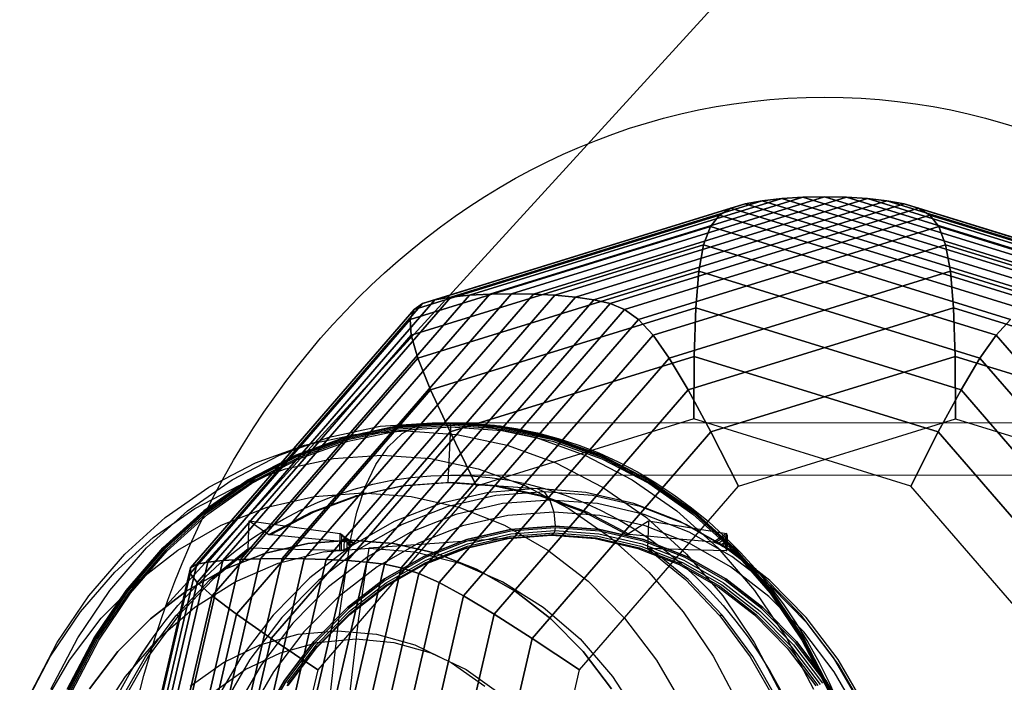
# Model space of a CAD drawing. Extents: x 6231 to 28952, y -23964 to -4244.
# Drawn here: x 25450 to 25581, y -8507 to -8419 of the extents above; entities that cross this region are included whole.
import ezdxf

# ---------------------------------------------------------------- set-up
doc = ezdxf.new("R2010")
doc.units = 0
doc.header["$LTSCALE"] = 350
doc.header["$MEASUREMENT"] = 0
doc.layers.get('0').update_dxf_attribs({"linetype": 'CONTINUOUS'})
doc.layers.add('SOUTH JORDAN', color=7, linetype='CONTINUOUS')

# ---------------------------------------------------------------- blocks, each defined once
blk = doc.blocks.new('kol')
at = {"color": 0, "linetype": 'Continuous', "lineweight": 0}
for p, q in [((27047.04, -8472.5), (25507.21, -8472.5)), ((25532.92, -8479.5), (25507.21, -8479.5)), ((27047.04, -8479.5), (25532.92, -8479.5))]:
    blk.add_line(p, q, dxfattribs=at)
for major_axis in [(0, -66.49), (0, 59.49)]:
    blk.add_ellipse((25507.21, -8538.99), major_axis=major_axis, ratio=0.866025, dxfattribs=at)

msp = doc.modelspace()

# ---------------------------------------------------------------- linework, layer by layer
at = {"layer": 'SOUTH JORDAN'}
for p, q in [((25469.20054, -8496.89885), (25811.28474, -8122.77118)), ((25507.24152, -8455.7214), (25548.87554, -8442.83979)), ((25548.87554, -8442.83979), (25507.24152, -8455.7214)), ((25509.71937, -8455.46771), (25551.48023, -8442.54685)), ((25551.48023, -8442.54685), (25509.71937, -8455.46771)), ((25512.45302, -8455.31549), (25554.28998, -8442.37109)), ((25554.28998, -8442.37109), (25512.45302, -8455.31549)), ((25515.33993, -8455.26475), (25557.20226, -8442.3125)), ((25557.20226, -8442.3125), (25515.33993, -8455.26475)), ((25518.27757, -8455.31549), (25560.11454, -8442.37109)), ((25560.11454, -8442.37109), (25518.27757, -8455.31549)), ((25521.16343, -8455.46771), (25562.92429, -8442.54685)), ((25562.92429, -8442.54685), (25521.16343, -8455.46771)), ((25523.89497, -8455.7214), (25565.52899, -8442.83979)), ((25565.52899, -8442.83979), (25523.89497, -8455.7214)), ((25546.57842, -8443.2499), (25548.87554, -8442.83979)), ((25548.87554, -8442.83979), (25546.57842, -8443.2499)), ((25548.87554, -8442.83979), (25551.48023, -8442.54685)), ((25551.48023, -8442.54685), (25548.87554, -8442.83979)), ((25548.87554, -8442.83979), (25590.50955, -8455.7214)), ((25590.50955, -8455.7214), (25548.87554, -8442.83979)), ((25551.48023, -8442.54685), (25554.28998, -8442.37109)), ((25554.28998, -8442.37109), (25551.48023, -8442.54685)), ((25551.48023, -8442.54685), (25593.24109, -8455.46771)), ((25593.24109, -8455.46771), (25551.48023, -8442.54685)), ((25554.28998, -8442.37109), (25557.20226, -8442.3125)), ((25557.20226, -8442.3125), (25554.28998, -8442.37109)), ((25554.28998, -8442.37109), (25596.12695, -8455.31549)), ((25596.12695, -8455.31549), (25554.28998, -8442.37109)), ((25557.20226, -8442.3125), (25599.0646, -8455.26475)), ((25599.0646, -8455.26475), (25557.20226, -8442.3125)), ((25557.20226, -8442.3125), (25560.11454, -8442.37109)), ((25560.11454, -8442.37109), (25557.20226, -8442.3125)), ((25560.11454, -8442.37109), (25601.95151, -8455.31549)), ((25601.95151, -8455.31549), (25560.11454, -8442.37109)), ((25560.11454, -8442.37109), (25562.92429, -8442.54685)), ((25562.92429, -8442.54685), (25560.11454, -8442.37109)), ((25562.92429, -8442.54685), (25604.68515, -8455.46771)), ((25604.68515, -8455.46771), (25562.92429, -8442.54685)), ((25562.92429, -8442.54685), (25565.52899, -8442.83979)), ((25565.52899, -8442.83979), (25562.92429, -8442.54685)), ((25565.52899, -8442.83979), (25607.163, -8455.7214)), ((25607.163, -8455.7214), (25565.52899, -8442.83979)), ((25565.52899, -8442.83979), (25567.8261, -8443.2499)), ((25567.8261, -8443.2499), (25565.52899, -8442.83979)), ((25503.45809, -8456.56915), (25544.66823, -8443.81868)), ((25544.66823, -8443.81868), (25503.45809, -8456.56915)), ((25505.12199, -8456.07656), (25546.57842, -8443.2499)), ((25546.57842, -8443.2499), (25505.12199, -8456.07656)), ((25526.36967, -8456.07656), (25567.8261, -8443.2499)), ((25567.8261, -8443.2499), (25526.36967, -8456.07656)), ((25528.52615, -8456.56915), (25569.73629, -8443.81868)), ((25569.73629, -8443.81868), (25528.52615, -8456.56915)), ((25543.13154, -8444.75364), (25544.66823, -8443.81868)), ((25544.66823, -8443.81868), (25543.13154, -8444.75364)), ((25544.66823, -8443.81868), (25546.57842, -8443.2499)), ((25546.57842, -8443.2499), (25544.66823, -8443.81868)), ((25544.66823, -8443.81868), (25585.87837, -8456.56915)), ((25585.87837, -8456.56915), (25544.66823, -8443.81868)), ((25546.57842, -8443.2499), (25588.03486, -8456.07656)), ((25588.03486, -8456.07656), (25546.57842, -8443.2499)), ((25567.8261, -8443.2499), (25609.28253, -8456.07656)), ((25609.28253, -8456.07656), (25567.8261, -8443.2499)), ((25567.8261, -8443.2499), (25569.73629, -8443.81868)), ((25569.73629, -8443.81868), (25567.8261, -8443.2499)), ((25569.73629, -8443.81868), (25610.94643, -8456.56915)), ((25610.94643, -8456.56915), (25569.73629, -8443.81868)), ((25569.73629, -8443.81868), (25571.27299, -8444.75364)), ((25571.27299, -8444.75364), (25569.73629, -8443.81868)), ((25502.32624, -8457.37884), (25543.13154, -8444.75364)), ((25543.13154, -8444.75364), (25502.32624, -8457.37884)), ((25530.4677, -8457.37884), (25571.27299, -8444.75364)), ((25571.27299, -8444.75364), (25530.4677, -8457.37884)), ((25541.93172, -8446.30376), (25543.13154, -8444.75364)), ((25543.13154, -8444.75364), (25541.93172, -8446.30376)), ((25543.13154, -8444.75364), (25583.93683, -8457.37884)), ((25583.93683, -8457.37884), (25543.13154, -8444.75364)), ((25571.27299, -8444.75364), (25612.07828, -8457.37884)), ((25612.07828, -8457.37884), (25571.27299, -8444.75364)), ((25571.27299, -8444.75364), (25572.47281, -8446.30376)), ((25572.47281, -8446.30376), (25571.27299, -8444.75364)), ((25501.79765, -8458.72129), (25541.93172, -8446.30376)), ((25541.93172, -8446.30376), (25501.79765, -8458.72129)), ((25532.33874, -8458.72129), (25572.47281, -8446.30376)), ((25572.47281, -8446.30376), (25532.33874, -8458.72129)), ((25541.03216, -8448.71805), (25541.93172, -8446.30376)), ((25541.93172, -8446.30376), (25541.03216, -8448.71805)), ((25541.93172, -8446.30376), (25582.06579, -8458.72129)), ((25582.06579, -8458.72129), (25541.93172, -8446.30376)), ((25572.47281, -8446.30376), (25612.60688, -8458.72129)), ((25612.60688, -8458.72129), (25572.47281, -8446.30376)), ((25572.47281, -8446.30376), (25573.37237, -8448.71805)), ((25573.37237, -8448.71805), (25572.47281, -8446.30376)), ((25501.9435, -8460.81212), (25541.03216, -8448.71805)), ((25541.03216, -8448.71805), (25501.9435, -8460.81212)), ((25534.28372, -8460.81212), (25573.37237, -8448.71805)), ((25573.37237, -8448.71805), (25534.28372, -8460.81212)), ((25540.39624, -8452.2455), (25541.03216, -8448.71805)), ((25541.03216, -8448.71805), (25540.39624, -8452.2455)), ((25541.03216, -8448.71805), (25580.12081, -8460.81212)), ((25580.12081, -8460.81212), (25541.03216, -8448.71805)), ((25573.37237, -8448.71805), (25612.46102, -8460.81212)), ((25612.46102, -8460.81212), (25573.37237, -8448.71805)), ((25573.37237, -8448.71805), (25574.00829, -8452.2455)), ((25574.00829, -8452.2455), (25573.37237, -8448.71805)), ((25502.83502, -8463.86698), (25540.39624, -8452.2455)), ((25540.39624, -8452.2455), (25502.83502, -8463.86698)), ((25536.44706, -8463.86698), (25574.00829, -8452.2455)), ((25574.00829, -8452.2455), (25536.44706, -8463.86698)), ((25539.98735, -8457.1351), (25540.39624, -8452.2455)), ((25540.39624, -8452.2455), (25539.98735, -8457.1351)), ((25540.39624, -8452.2455), (25577.95746, -8463.86698)), ((25577.95746, -8463.86698), (25540.39624, -8452.2455)), ((25574.00829, -8452.2455), (25611.56951, -8463.86698)), ((25611.56951, -8463.86698), (25574.00829, -8452.2455)), ((25574.00829, -8452.2455), (25574.41718, -8457.1351)), ((25574.41718, -8457.1351), (25574.00829, -8452.2455)), ((25474.77378, -8491.11966), (25505.12199, -8456.07656)), ((25505.12199, -8456.07656), (25474.77378, -8491.11966)), ((25476.76331, -8490.91461), (25507.24152, -8455.7214)), ((25507.24152, -8455.7214), (25476.76331, -8490.91461)), ((25479.1483, -8490.76814), (25509.71937, -8455.46771)), ((25509.71937, -8455.46771), (25479.1483, -8490.76814)), ((25481.82623, -8490.68026), (25512.45302, -8455.31549)), ((25512.45302, -8455.31549), (25481.82623, -8490.68026)), ((25484.69457, -8490.65096), (25515.33993, -8455.26475)), ((25515.33993, -8455.26475), (25484.69457, -8490.65096)), ((25487.65079, -8490.68026), (25518.27757, -8455.31549)), ((25518.27757, -8455.31549), (25487.65079, -8490.68026)), ((25490.59236, -8490.76814), (25521.16343, -8455.46771)), ((25521.16343, -8455.46771), (25490.59236, -8490.76814)), ((25493.41676, -8490.91461), (25523.89497, -8455.7214)), ((25523.89497, -8455.7214), (25493.41676, -8490.91461)), ((25496.02145, -8491.11966), (25526.36967, -8456.07656)), ((25526.36967, -8456.07656), (25496.02145, -8491.11966)), ((25505.12199, -8456.07656), (25503.45809, -8456.56915)), ((25503.45809, -8456.56915), (25505.12199, -8456.07656)), ((25507.24152, -8455.7214), (25505.12199, -8456.07656)), ((25505.12199, -8456.07656), (25507.24152, -8455.7214)), ((25509.71937, -8455.46771), (25507.24152, -8455.7214)), ((25507.24152, -8455.7214), (25509.71937, -8455.46771)), ((25512.45302, -8455.31549), (25509.71937, -8455.46771)), ((25509.71937, -8455.46771), (25512.45302, -8455.31549)), ((25515.33993, -8455.26475), (25512.45302, -8455.31549)), ((25512.45302, -8455.31549), (25515.33993, -8455.26475)), ((25518.27757, -8455.31549), (25515.33993, -8455.26475)), ((25515.33993, -8455.26475), (25518.27757, -8455.31549)), ((25521.16343, -8455.46771), (25518.27757, -8455.31549)), ((25518.27757, -8455.31549), (25521.16343, -8455.46771)), ((25523.89497, -8455.7214), (25521.16343, -8455.46771)), ((25521.16343, -8455.46771), (25523.89497, -8455.7214)), ((25526.36967, -8456.07656), (25523.89497, -8455.7214)), ((25523.89497, -8455.7214), (25526.36967, -8456.07656)), ((25528.52615, -8456.56915), (25526.36967, -8456.07656)), ((25526.36967, -8456.07656), (25528.52615, -8456.56915)), ((25472.4547, -8491.87153), (25502.32624, -8457.37884)), ((25502.32624, -8457.37884), (25472.4547, -8491.87153)), ((25473.29017, -8491.40406), (25503.45809, -8456.56915)), ((25503.45809, -8456.56915), (25473.29017, -8491.40406)), ((25498.35823, -8491.40406), (25528.52615, -8456.56915)), ((25528.52615, -8456.56915), (25498.35823, -8491.40406)), ((25500.59615, -8491.87153), (25530.4677, -8457.37884)), ((25530.4677, -8457.37884), (25500.59615, -8491.87153)), ((25502.32624, -8457.37884), (25501.79765, -8458.72129)), ((25501.79765, -8458.72129), (25502.32624, -8457.37884)), ((25503.45809, -8456.56915), (25502.32624, -8457.37884)), ((25502.32624, -8457.37884), (25503.45809, -8456.56915)), ((25504.54338, -8468.1015), (25539.98735, -8457.1351)), ((25539.98735, -8457.1351), (25504.54338, -8468.1015)), ((25530.4677, -8457.37884), (25528.52615, -8456.56915)), ((25528.52615, -8456.56915), (25530.4677, -8457.37884)), ((25532.33874, -8458.72129), (25530.4677, -8457.37884)), ((25530.4677, -8457.37884), (25532.33874, -8458.72129)), ((25538.97321, -8468.1015), (25574.41718, -8457.1351)), ((25574.41718, -8457.1351), (25538.97321, -8468.1015)), ((25539.76887, -8463.63585), (25539.98735, -8457.1351)), ((25539.98735, -8457.1351), (25539.76887, -8463.63585)), ((25539.98735, -8457.1351), (25575.43131, -8468.1015)), ((25575.43131, -8468.1015), (25539.98735, -8457.1351)), ((25574.41718, -8457.1351), (25609.86114, -8468.1015)), ((25609.86114, -8468.1015), (25574.41718, -8457.1351)), ((25574.41718, -8457.1351), (25574.63566, -8463.63585)), ((25574.63566, -8463.63585), (25574.41718, -8457.1351)), ((25472.41747, -8492.6466), (25501.79765, -8458.72129)), ((25501.79765, -8458.72129), (25472.41747, -8492.6466)), ((25501.79765, -8458.72129), (25501.9435, -8460.81212)), ((25501.9435, -8460.81212), (25501.79765, -8458.72129)), ((25502.95856, -8492.6466), (25532.33874, -8458.72129)), ((25532.33874, -8458.72129), (25502.95856, -8492.6466)), ((25534.28372, -8460.81212), (25532.33874, -8458.72129)), ((25532.33874, -8458.72129), (25534.28372, -8460.81212)), ((25582.06579, -8458.72129), (25580.12081, -8460.81212)), ((25580.12081, -8460.81212), (25582.06579, -8458.72129)), ((25473.32862, -8493.85374), (25501.9435, -8460.81212)), ((25501.9435, -8460.81212), (25473.32862, -8493.85374)), ((25501.9435, -8460.81212), (25502.83502, -8463.86698)), ((25502.83502, -8463.86698), (25501.9435, -8460.81212)), ((25505.66884, -8493.85374), (25534.28372, -8460.81212)), ((25534.28372, -8460.81212), (25505.66884, -8493.85374)), ((25536.44706, -8463.86698), (25534.28372, -8460.81212)), ((25534.28372, -8460.81212), (25536.44706, -8463.86698)), ((25580.12081, -8460.81212), (25577.95746, -8463.86698)), ((25577.95746, -8463.86698), (25580.12081, -8460.81212)), ((25580.12081, -8460.81212), (25608.73569, -8493.85374)), ((25608.73569, -8493.85374), (25580.12081, -8460.81212)), ((25475.33829, -8495.61746), (25502.83502, -8463.86698)), ((25502.83502, -8463.86698), (25475.33829, -8495.61746)), ((25502.83502, -8463.86698), (25504.54338, -8468.1015)), ((25504.54338, -8468.1015), (25502.83502, -8463.86698)), ((25507.13981, -8473.73132), (25539.76887, -8463.63585)), ((25539.76887, -8463.63585), (25507.13981, -8473.73132)), ((25508.95034, -8495.61746), (25536.44706, -8463.86698)), ((25536.44706, -8463.86698), (25508.95034, -8495.61746)), ((25538.97321, -8468.1015), (25536.44706, -8463.86698)), ((25536.44706, -8463.86698), (25538.97321, -8468.1015)), ((25539.70418, -8471.99675), (25539.76887, -8463.63585)), ((25539.76887, -8463.63585), (25539.70418, -8471.99675)), ((25539.76887, -8463.63585), (25572.39792, -8473.73132)), ((25572.39792, -8473.73132), (25539.76887, -8463.63585)), ((25542.0066, -8473.73132), (25574.63566, -8463.63585)), ((25574.63566, -8463.63585), (25542.0066, -8473.73132)), ((25574.63566, -8463.63585), (25607.26471, -8473.73132)), ((25607.26471, -8473.73132), (25574.63566, -8463.63585)), ((25574.63566, -8463.63585), (25574.70035, -8471.99675)), ((25574.70035, -8471.99675), (25574.63566, -8463.63585)), ((25577.95746, -8463.86698), (25575.43131, -8468.1015)), ((25575.43131, -8468.1015), (25577.95746, -8463.86698)), ((25577.95746, -8463.86698), (25605.45419, -8495.61746)), ((25605.45419, -8495.61746), (25577.95746, -8463.86698)), ((25478.5966, -8498.06226), (25504.54338, -8468.1015)), ((25504.54338, -8468.1015), (25478.5966, -8498.06226)), ((25504.54338, -8468.1015), (25507.13981, -8473.73132)), ((25507.13981, -8473.73132), (25504.54338, -8468.1015)), ((25513.02643, -8498.06226), (25538.97321, -8468.1015)), ((25538.97321, -8468.1015), (25513.02643, -8498.06226)), ((25542.0066, -8473.73132), (25538.97321, -8468.1015)), ((25538.97321, -8468.1015), (25542.0066, -8473.73132)), ((25575.43131, -8468.1015), (25572.39792, -8473.73132)), ((25572.39792, -8473.73132), (25575.43131, -8468.1015)), ((25575.43131, -8468.1015), (25601.3781, -8498.06226)), ((25601.3781, -8498.06226), (25575.43131, -8468.1015)), ((25539.70418, -8471.99675), (25510.6955, -8480.97207)), ((25568.71286, -8480.97207), (25539.70418, -8471.99675)), ((25545.69167, -8480.97207), (25574.70035, -8471.99675)), ((25574.70035, -8471.99675), (25603.70903, -8480.97207)), ((25483.25368, -8501.31264), (25507.13981, -8473.73132)), ((25507.13981, -8473.73132), (25483.25368, -8501.31264)), ((25507.13981, -8473.73132), (25510.6955, -8480.97207)), ((25510.6955, -8480.97207), (25507.13981, -8473.73132)), ((25518.12048, -8501.31264), (25542.0066, -8473.73132)), ((25542.0066, -8473.73132), (25518.12048, -8501.31264)), ((25545.69167, -8480.97207), (25542.0066, -8473.73132)), ((25542.0066, -8473.73132), (25545.69167, -8480.97207)), ((25572.39792, -8473.73132), (25568.71286, -8480.97207)), ((25568.71286, -8480.97207), (25572.39792, -8473.73132)), ((25572.39792, -8473.73132), (25596.28405, -8501.31264)), ((25596.28405, -8501.31264), (25572.39792, -8473.73132)), ((25510.6955, -8480.97207), (25489.45967, -8505.49309)), ((25524.45584, -8505.49309), (25545.69167, -8480.97207)), ((25589.94868, -8505.49309), (25568.71286, -8480.97207)), ((25462.24795, -8538.98943), (25473.29017, -8491.40406)), ((25473.29017, -8491.40406), (25462.24795, -8538.98943)), ((25463.66556, -8538.98943), (25474.77378, -8491.11966)), ((25474.77378, -8491.11966), (25463.66556, -8538.98943)), ((25465.6075, -8538.98943), (25476.76331, -8490.91461)), ((25476.76331, -8490.91461), (25465.6075, -8538.98943)), ((25467.95851, -8538.98943), (25479.1483, -8490.76814)), ((25479.1483, -8490.76814), (25467.95851, -8538.98943)), ((25470.61605, -8538.98943), (25481.82623, -8490.68026)), ((25481.82623, -8490.68026), (25470.61605, -8538.98943)), ((25473.29017, -8491.40406), (25472.4547, -8491.87153)), ((25472.4547, -8491.87153), (25473.29017, -8491.40406)), ((25474.77378, -8491.11966), (25473.29017, -8491.40406)), ((25473.29017, -8491.40406), (25474.77378, -8491.11966)), ((25473.47759, -8538.98943), (25484.69457, -8490.65096)), ((25484.69457, -8490.65096), (25473.47759, -8538.98943)), ((25476.76331, -8490.91461), (25474.77378, -8491.11966)), ((25474.77378, -8491.11966), (25476.76331, -8490.91461)), ((25476.44061, -8538.98943), (25487.65079, -8490.68026)), ((25487.65079, -8490.68026), (25476.44061, -8538.98943)), ((25479.1483, -8490.76814), (25476.76331, -8490.91461)), ((25476.76331, -8490.91461), (25479.1483, -8490.76814)), ((25481.82623, -8490.68026), (25479.1483, -8490.76814)), ((25479.1483, -8490.76814), (25481.82623, -8490.68026)), ((25479.40257, -8538.98943), (25490.59236, -8490.76814)), ((25490.59236, -8490.76814), (25479.40257, -8538.98943)), ((25484.69457, -8490.65096), (25481.82623, -8490.68026)), ((25481.82623, -8490.68026), (25484.69457, -8490.65096)), ((25482.26096, -8538.98943), (25493.41676, -8490.91461)), ((25493.41676, -8490.91461), (25482.26096, -8538.98943)), ((25487.65079, -8490.68026), (25484.69457, -8490.65096)), ((25484.69457, -8490.65096), (25487.65079, -8490.68026)), ((25484.91324, -8538.98943), (25496.02145, -8491.11966)), ((25496.02145, -8491.11966), (25484.91324, -8538.98943)), ((25487.31601, -8538.98943), (25498.35823, -8491.40406)), ((25498.35823, -8491.40406), (25487.31601, -8538.98943)), ((25490.59236, -8490.76814), (25487.65079, -8490.68026)), ((25487.65079, -8490.68026), (25490.59236, -8490.76814)), ((25493.41676, -8490.91461), (25490.59236, -8490.76814)), ((25490.59236, -8490.76814), (25493.41676, -8490.91461)), ((25496.02145, -8491.11966), (25493.41676, -8490.91461)), ((25493.41676, -8490.91461), (25496.02145, -8491.11966)), ((25498.35823, -8491.40406), (25496.02145, -8491.11966)), ((25496.02145, -8491.11966), (25498.35823, -8491.40406)), ((25500.59615, -8491.87153), (25498.35823, -8491.40406)), ((25498.35823, -8491.40406), (25500.59615, -8491.87153)), ((25461.52095, -8538.98943), (25472.4547, -8491.87153)), ((25472.4547, -8491.87153), (25461.52095, -8538.98943)), ((25461.66358, -8538.98943), (25472.41747, -8492.6466)), ((25472.41747, -8492.6466), (25461.66358, -8538.98943)), ((25472.4547, -8491.87153), (25472.41747, -8492.6466)), ((25472.41747, -8492.6466), (25472.4547, -8491.87153)), ((25472.41747, -8492.6466), (25473.32862, -8493.85374)), ((25473.32862, -8493.85374), (25472.41747, -8492.6466)), ((25489.6624, -8538.98943), (25500.59615, -8491.87153)), ((25500.59615, -8491.87153), (25489.6624, -8538.98943)), ((25492.20467, -8538.98943), (25502.95856, -8492.6466)), ((25502.95856, -8492.6466), (25492.20467, -8538.98943)), ((25502.95856, -8492.6466), (25500.59615, -8491.87153)), ((25500.59615, -8491.87153), (25502.95856, -8492.6466)), ((25505.66884, -8493.85374), (25502.95856, -8492.6466)), ((25502.95856, -8492.6466), (25505.66884, -8493.85374)), ((25462.85485, -8538.98943), (25473.32862, -8493.85374)), ((25473.32862, -8493.85374), (25462.85485, -8538.98943)), ((25473.32862, -8493.85374), (25475.33829, -8495.61746)), ((25475.33829, -8495.61746), (25473.32862, -8493.85374)), ((25495.19506, -8538.98943), (25505.66884, -8493.85374)), ((25505.66884, -8493.85374), (25495.19506, -8538.98943)), ((25508.95034, -8495.61746), (25505.66884, -8493.85374)), ((25505.66884, -8493.85374), (25508.95034, -8495.61746)), ((25465.27379, -8538.98943), (25475.33829, -8495.61746)), ((25475.33829, -8495.61746), (25465.27379, -8538.98943)), ((25475.33829, -8495.61746), (25478.5966, -8498.06226)), ((25478.5966, -8498.06226), (25475.33829, -8495.61746)), ((25498.88584, -8538.98943), (25508.95034, -8495.61746)), ((25508.95034, -8495.61746), (25498.88584, -8538.98943)), ((25513.02643, -8498.06226), (25508.95034, -8495.61746)), ((25508.95034, -8495.61746), (25513.02643, -8498.06226)), ((25469.09942, -8538.98943), (25478.5966, -8498.06226)), ((25478.5966, -8498.06226), (25469.09942, -8538.98943)), ((25478.5966, -8498.06226), (25483.25368, -8501.31264)), ((25483.25368, -8501.31264), (25478.5966, -8498.06226)), ((25503.52925, -8538.98943), (25513.02643, -8498.06226)), ((25513.02643, -8498.06226), (25503.52925, -8538.98943)), ((25518.12048, -8501.31264), (25513.02643, -8498.06226)), ((25513.02643, -8498.06226), (25518.12048, -8501.31264)), ((25474.51076, -8538.98943), (25483.25368, -8501.31264)), ((25483.25368, -8501.31264), (25474.51076, -8538.98943)), ((25483.25368, -8501.31264), (25489.45967, -8505.49309)), ((25489.45967, -8505.49309), (25483.25368, -8501.31264)), ((25509.37755, -8538.98943), (25518.12048, -8501.31264)), ((25518.12048, -8501.31264), (25509.37755, -8538.98943)), ((25524.45584, -8505.49309), (25518.12048, -8501.31264)), ((25518.12048, -8501.31264), (25524.45584, -8505.49309)), ((25489.45967, -8505.49309), (25481.68682, -8538.98943)), ((25516.68299, -8538.98943), (25524.45584, -8505.49309))]:
    msp.add_line(p, q, dxfattribs=at)
at = {"layer": 'SOUTH JORDAN', "flags": 128}
for points in [[(25453.79029, -8508.08895), (25457.38213, -8501.21677), (25461.66507, -8494.88969), (25466.58073, -8489.21479), (25472.05122, -8484.2602), (25477.99867, -8480.11353), (25484.33548, -8476.81371), (25490.97405, -8474.42889), (25497.80729, -8472.97853), (25504.74761, -8472.49183), (25504.74761, -8472.49183), (25511.68793, -8472.97853), (25518.52117, -8474.42889), (25525.15974, -8476.81371), (25531.49655, -8480.11353), (25537.44401, -8484.2602), (25542.9145, -8489.21479), (25547.83015, -8494.88969), (25552.11309, -8501.21677), (25555.71466, -8508.08895)], [(25557.89507, -8508.08895), (25554.2935, -8501.21677), (25550.01056, -8494.88969), (25545.0949, -8489.21479), (25539.62441, -8484.2602), (25533.67696, -8480.11353), (25527.34015, -8476.81371), (25520.70158, -8474.42889), (25513.86834, -8472.97853), (25506.92802, -8472.49183), (25499.99744, -8472.97853), (25493.15446, -8474.42889), (25486.52563, -8476.81371), (25480.17908, -8480.11353), (25474.23162, -8484.2602), (25468.76114, -8489.21479), (25463.84548, -8494.88969), (25459.56254, -8501.21677), (25455.9707, -8508.08895)], [(25455.9707, -8508.08895), (25459.56254, -8501.21677), (25463.84548, -8494.88969), (25468.76114, -8489.21479), (25474.23162, -8484.2602), (25480.17908, -8480.11353), (25486.52563, -8476.81371), (25493.15446, -8474.42889), (25499.99744, -8472.97853), (25506.92802, -8472.49183), (25506.92802, -8472.49183), (25513.86834, -8472.97853), (25520.70158, -8474.42889), (25527.34015, -8476.81371), (25533.67696, -8480.11353), (25539.62441, -8484.2602), (25545.0949, -8489.21479), (25550.01056, -8494.88969), (25554.2935, -8501.21677), (25557.89507, -8508.08895)], [(25456.09724, -8508.10842), (25459.69881, -8501.23624), (25463.98176, -8494.91889), (25468.88768, -8489.24399), (25474.35817, -8484.29914), (25480.29589, -8480.15247), (25486.6327, -8476.85265), (25493.26153, -8474.46783), (25500.09477, -8473.01747), (25507.03509, -8472.5405), (25507.03509, -8472.5405), (25513.96568, -8473.01747), (25520.79892, -8474.46783), (25527.42775, -8476.85265), (25533.76457, -8480.15247), (25539.70229, -8484.29914), (25545.17278, -8489.24399), (25550.08843, -8494.91889), (25554.37137, -8501.23624), (25557.96321, -8508.10842)], [(25456.27246, -8508.15709), (25459.86429, -8501.30438), (25464.1375, -8494.99676), (25469.04342, -8489.34133), (25474.49444, -8484.39647), (25480.43216, -8480.2498), (25486.75924, -8476.96946), (25493.37834, -8474.58464), (25500.19211, -8473.14401), (25507.11297, -8472.65731), (25507.11297, -8472.65731), (25514.03382, -8473.14401), (25520.85733, -8474.58464), (25527.47642, -8476.96946), (25533.79377, -8480.2498), (25539.73149, -8484.39647), (25545.18251, -8489.34133), (25550.08843, -8494.99676), (25554.36164, -8501.30438), (25557.95347, -8508.15709)], [(25456.46714, -8508.24469), (25460.0395, -8501.41145), (25464.30298, -8495.12331), (25469.19916, -8489.46787), (25474.64045, -8484.54248), (25480.5587, -8480.41528), (25486.86631, -8477.13494), (25493.46594, -8474.75985), (25500.26025, -8473.31922), (25507.17137, -8472.83252), (25507.17137, -8472.83252), (25514.07275, -8473.31922), (25520.86706, -8474.75985), (25527.47642, -8477.13494), (25533.7743, -8480.41528), (25539.69255, -8484.54248), (25545.13384, -8489.46787), (25550.03003, -8495.12331), (25554.2935, -8501.41145), (25557.86587, -8508.24469)], [(25456.63261, -8508.34203), (25460.19524, -8501.51852), (25464.44899, -8495.24985), (25469.32571, -8489.62362), (25474.74752, -8484.70796), (25480.64631, -8480.59049), (25486.93445, -8477.31988), (25493.51461, -8474.95453), (25500.29919, -8473.52363), (25507.1811, -8473.03694), (25507.1811, -8473.03694), (25514.06302, -8473.52363), (25520.83786, -8474.95453), (25527.41802, -8477.31988), (25533.70616, -8480.59049), (25539.60495, -8484.70796), (25545.0365, -8489.62362), (25549.90348, -8495.24985), (25554.15723, -8501.51852), (25557.71986, -8508.34203)], [(25490.3024, -8519.57503), (25491.12979, -8508.95527), (25492.31734, -8498.48153), (25493.8553, -8488.19272), (25494.67296, -8484.43541), (25495.81183, -8481.03826), (25497.23299, -8478.0986), (25498.88776, -8475.70404), (25500.73722, -8473.94219), (25502.71321, -8472.86172), (25504.74761, -8472.49183), (25506.92802, -8472.49183), (25507.11297, -8472.65731), (25507.1811, -8473.03694), (25506.85015, -8480.49315), (25507.20057, -8480.49315), (25518.78399, -8481.30107), (25519.70872, -8481.72937), (25520.49717, -8482.82931), (25521.01307, -8484.42568), (25521.19802, -8486.2946)], [(25451.11345, -8508.60485), (25454.64688, -8501.83974), (25458.86169, -8495.62947), (25463.68974, -8490.05191), (25469.07262, -8485.17519), (25474.92274, -8481.09666), (25481.15248, -8477.85525), (25487.67423, -8475.50936), (25494.4004, -8474.07847), (25501.22392, -8473.60151), (25501.22392, -8473.60151), (25508.04743, -8474.07847), (25514.76386, -8475.50936), (25521.29535, -8477.85525), (25527.52509, -8481.09666), (25533.37521, -8485.17519), (25538.74836, -8490.05191), (25543.58614, -8495.62947), (25547.80095, -8501.83974), (25551.33438, -8508.60485)], [(25450.39314, -8510.09415), (25453.75136, -8503.67946), (25457.76175, -8497.77095), (25462.35619, -8492.4562), (25467.46652, -8487.83257), (25473.03435, -8483.94871), (25478.9526, -8480.86304), (25485.16287, -8478.63397), (25491.54835, -8477.28095), (25498.03117, -8476.82345), (25498.03117, -8476.82345), (25504.52373, -8477.28095), (25510.90921, -8478.63397), (25517.11948, -8480.86304), (25523.03774, -8483.94871), (25528.59583, -8487.83257), (25533.7159, -8492.4562), (25538.31033, -8497.77095), (25542.32072, -8503.67946), (25545.67894, -8510.09415)], [(25482.93379, -8487.43347), (25488.58923, -8484.43541), (25494.52695, -8482.255), (25500.63988, -8480.93118), (25506.85015, -8480.49315), (25513.06042, -8480.93118), (25519.18308, -8482.255), (25525.11107, -8484.43541), (25530.7665, -8487.43347)], [(25531.14613, -8487.44321), (25525.48096, -8484.44514), (25519.54324, -8482.255), (25513.42058, -8480.94092), (25507.20057, -8480.49315), (25500.98057, -8480.94092), (25494.8579, -8482.255), (25488.92018, -8484.44514), (25483.25501, -8487.44321)], [(25452.66115, -8510.41537), (25456.26272, -8504.2051), (25460.5262, -8498.5886), (25465.39318, -8493.65348), (25470.76633, -8489.50681), (25476.56778, -8486.19726), (25482.70018, -8483.79297), (25489.03699, -8482.34261), (25495.50034, -8481.84618), (25495.50034, -8481.84618), (25501.95396, -8482.34261), (25508.30051, -8483.79297), (25514.42317, -8486.19726), (25520.22462, -8489.50681), (25525.6075, -8493.65348), (25530.46475, -8498.5886), (25534.73796, -8504.2051), (25538.3298, -8510.41537)], [(25562.02227, -8510.14282), (25558.3915, -8503.87414), (25554.08909, -8498.19924), (25549.18317, -8493.22518), (25543.75162, -8489.02984), (25537.89177, -8485.69109), (25531.70097, -8483.26733), (25525.29602, -8481.79751), (25518.78399, -8481.30107), (25512.26223, -8481.79751), (25505.85728, -8483.26733), (25499.67621, -8485.69109), (25493.81637, -8489.02984), (25488.38481, -8493.22518), (25483.47889, -8498.19924), (25479.16675, -8503.87414), (25475.54571, -8510.14282)], [(25562.63551, -8510.35696), (25559.03394, -8504.12723), (25554.751, -8498.50099), (25549.88402, -8493.56587), (25544.4914, -8489.39973), (25538.68022, -8486.09019), (25532.53809, -8483.6859), (25526.18181, -8482.2258), (25519.70872, -8481.72937), (25513.24536, -8482.2258), (25506.88908, -8483.6859), (25500.74695, -8486.09019), (25494.93577, -8489.39973), (25489.54315, -8493.56587), (25484.66644, -8498.50099), (25480.39323, -8504.12723), (25476.79166, -8510.35696)], [(25494.8579, -8482.255), (25494.50748, -8482.255)], [(25519.54324, -8482.255), (25519.19282, -8482.255)], [(25562.59658, -8510.90207), (25559.06315, -8504.79887), (25554.86781, -8499.26998), (25550.08843, -8494.43219), (25544.80289, -8490.35366), (25539.09878, -8487.10252), (25533.07345, -8484.73716), (25526.83398, -8483.30627), (25520.49717, -8482.82931), (25514.15062, -8483.30627), (25507.91115, -8484.73716), (25501.88582, -8487.10252), (25496.19145, -8490.35366), (25490.89618, -8494.43219), (25486.1168, -8499.26998), (25481.93119, -8504.79887), (25478.39776, -8510.90207)], [(25561.9152, -8511.70999), (25558.47911, -8505.77227), (25554.41031, -8500.40885), (25549.75747, -8495.69761), (25544.62767, -8491.73589), (25539.08905, -8488.58208), (25533.23893, -8486.28486), (25527.17467, -8484.89291), (25521.01307, -8484.42568), (25514.85147, -8484.89291), (25508.78721, -8486.28486), (25502.93709, -8488.58208), (25497.39847, -8491.73589), (25492.25893, -8495.69761), (25487.61583, -8500.40885), (25483.54703, -8505.77227), (25480.11094, -8511.70999)], [(25521.19802, -8486.52821), (25521.05201, -8487.21933), (25520.71132, -8487.53081), (25496.30826, -8489.23426), (25494.84817, -8498.92929), (25493.69956, -8508.7898), (25492.87217, -8518.78658), (25492.37574, -8528.86124), (25492.21026, -8538.98456), (25481.52237, -8538.98456), (25471.41851, -8538.98456), (25461.97656, -8538.98456), (25453.24519, -8538.98456), (25476.16868, -8538.98456), (25476.24656, -8538.98456), (25475.78906, -8538.98456)], [(25492.37574, -8489.57495), (25486.46722, -8489.4192), (25480.53924, -8489.26346), (25480.35429, -8489.27319), (25480.15961, -8489.28293), (25480.30562, -8485.59375), (25492.42441, -8487.2972), (25494.07918, -8488.43607), (25494.19599, -8488.48474), (25494.17652, -8488.61128), (25494.01105, -8488.80596), (25493.72876, -8489.02984)], [(25480.30562, -8485.59375), (25482.93379, -8487.43347), (25483.09927, -8487.44321), (25483.25501, -8487.44321), (25488.67683, -8487.93964), (25494.07918, -8488.43607)], [(25481.69758, -8512.64445), (25485.01686, -8506.91114), (25488.94938, -8501.73267), (25493.42701, -8497.18691), (25498.39133, -8493.36146), (25503.74501, -8490.30499), (25509.39071, -8488.09538), (25515.24083, -8486.75209), (25521.19802, -8486.2946), (25521.19802, -8486.2946), (25527.14547, -8486.75209), (25532.99558, -8488.09538), (25538.65102, -8490.30499), (25543.99497, -8493.36146), (25548.95929, -8497.18691), (25553.44665, -8501.73267), (25557.37917, -8506.91114), (25560.68872, -8512.64445)], [(25560.68872, -8512.64445), (25557.37917, -8506.91114), (25553.44665, -8501.73267), (25548.95929, -8497.18691), (25543.99497, -8493.36146), (25538.65102, -8490.30499), (25532.99558, -8488.09538), (25527.14547, -8486.75209), (25521.19802, -8486.2946), (25515.24083, -8486.75209), (25509.39071, -8488.09538), (25503.74501, -8490.30499), (25498.39133, -8493.36146), (25493.42701, -8497.18691), (25488.94938, -8501.73267), (25485.01686, -8506.91114), (25481.69758, -8512.64445)], [(25560.52324, -8512.75152), (25557.22343, -8507.04742), (25553.30064, -8501.88841), (25548.83275, -8497.37185), (25543.89763, -8493.55614), (25538.57315, -8490.51914), (25532.94691, -8488.31926), (25527.11627, -8486.97598), (25521.19802, -8486.52821), (25515.27003, -8486.97598), (25509.43938, -8488.31926), (25503.81315, -8490.51914), (25498.48867, -8493.55614), (25493.55355, -8497.37185), (25489.08566, -8501.88841), (25485.1726, -8507.04742), (25481.87279, -8512.75152)], [(25560.52324, -8512.75152), (25557.22343, -8507.04742), (25553.30064, -8501.88841), (25548.83275, -8497.37185), (25543.89763, -8493.55614), (25538.57315, -8490.51914), (25532.94691, -8488.31926), (25527.11627, -8486.97598), (25521.19802, -8486.52821), (25515.27003, -8486.97598), (25509.43938, -8488.31926), (25503.81315, -8490.51914), (25498.48867, -8493.55614), (25493.55355, -8497.37185), (25489.08566, -8501.88841), (25485.1726, -8507.04742), (25481.87279, -8512.75152)], [(25542.33046, -8488.43607), (25536.75289, -8487.93964), (25531.14613, -8487.44321), (25530.96118, -8487.44321), (25530.7665, -8487.43347), (25533.67696, -8485.59375), (25544.08257, -8487.2972), (25544.0339, -8489.57495), (25544.14098, -8489.54574), (25544.12151, -8489.42894), (25543.9463, -8489.23426), (25543.66401, -8489.02984)], [(25533.67696, -8485.59375), (25533.54069, -8489.28293), (25533.70616, -8489.27319), (25533.86191, -8489.26346), (25538.9625, -8489.4192), (25544.0339, -8489.57495)], [(25485.37702, -8507.66066), (25489.2122, -8502.59899), (25493.59249, -8498.1603), (25498.44, -8494.42246), (25503.66714, -8491.44387), (25509.1863, -8489.28293), (25514.90014, -8487.96884), (25520.71132, -8487.53081), (25520.71132, -8487.53081), (25526.5225, -8487.96884), (25532.23633, -8489.28293), (25537.75549, -8491.44387), (25542.98263, -8494.42246), (25547.83015, -8498.1603), (25552.21043, -8502.59899), (25556.04562, -8507.66066)], [(25485.38675, -8507.28103), (25489.28034, -8502.16096), (25493.70929, -8497.66387), (25498.61521, -8493.87736), (25503.90076, -8490.86956), (25509.48805, -8488.67942), (25515.27003, -8487.34587), (25521.15908, -8486.8981), (25521.15908, -8486.8981), (25527.0384, -8487.34587), (25532.83011, -8488.67942), (25538.40767, -8490.86956), (25543.70295, -8493.87736), (25548.59913, -8497.66387), (25553.03782, -8502.16096), (25556.92167, -8507.28103)], [(25485.50356, -8507.47571), (25489.36794, -8502.38485), (25493.77743, -8497.91695), (25498.65415, -8494.15964), (25503.91049, -8491.16158), (25509.45885, -8488.98117), (25515.20189, -8487.66709), (25521.05201, -8487.21933), (25521.05201, -8487.21933), (25526.90212, -8487.66709), (25532.65489, -8488.98117), (25538.20326, -8491.16158), (25543.4596, -8494.15964), (25548.32658, -8497.91695), (25552.73607, -8502.38485), (25556.60045, -8507.47571)], [(25485.50356, -8507.60225), (25489.34848, -8502.54059), (25493.73849, -8498.09217), (25498.58601, -8494.34459), (25503.82288, -8491.366), (25509.35178, -8489.19532), (25515.07535, -8487.88124), (25520.89626, -8487.44321), (25520.89626, -8487.44321), (25526.71717, -8487.88124), (25532.44075, -8489.19532), (25537.96964, -8491.366), (25543.20651, -8494.34459), (25548.06376, -8498.09217), (25552.44405, -8502.54059), (25556.2987, -8507.60225)], [(25492.62882, -8489.53601), (25492.67749, -8487.45294), (25494.19599, -8488.49447)], [(25492.97925, -8489.4192), (25493.01818, -8487.83257), (25494.17652, -8488.62102)], [(25542.58354, -8488.49447), (25544.18965, -8487.45294), (25544.14098, -8489.53601)], [(25542.92423, -8488.62102), (25544.15071, -8487.83257), (25544.11177, -8489.4192)], [(25528.73211, -8508.05975), (25524.94559, -8503.06622), (25520.61398, -8498.68594), (25515.8346, -8494.99676), (25510.6756, -8492.05711), (25505.23431, -8489.91563), (25499.58861, -8488.62102), (25493.8553, -8488.19272), (25488.11226, -8488.62102), (25482.46656, -8489.91563), (25477.02527, -8492.05711), (25471.86627, -8494.99676), (25467.08689, -8498.68594), (25462.75528, -8503.06622), (25458.96876, -8508.05975)], [(25458.96876, -8508.05975), (25462.75528, -8503.06622), (25467.08689, -8498.68594), (25471.86627, -8494.99676), (25477.02527, -8492.05711), (25482.46656, -8489.91563), (25488.11226, -8488.62102), (25493.8553, -8488.19272), (25493.8553, -8488.19272), (25499.58861, -8488.62102), (25505.23431, -8489.91563), (25510.6756, -8492.05711), (25515.8346, -8494.99676), (25520.61398, -8498.68594), (25524.94559, -8503.06622), (25528.73211, -8508.05975)], [(25493.3686, -8489.23426), (25493.38807, -8488.3874), (25494.00131, -8488.8157)], [(25543.30385, -8488.8157), (25543.96576, -8488.3874), (25543.9463, -8489.23426)], [(25456.24325, -8537.13511), (25456.82729, -8529.98064), (25458.16085, -8522.95272), (25460.23418, -8516.17788), (25463.00836, -8509.74372), (25466.44445, -8503.7476), (25470.49378, -8498.28685), (25475.08821, -8493.43933), (25480.15961, -8489.28293)], [(25480.53924, -8489.26346), (25475.4581, -8493.41986), (25470.85394, -8498.26738), (25466.79487, -8503.73787), (25463.35878, -8509.74372), (25460.57487, -8516.18761), (25458.50153, -8522.97219), (25457.16798, -8530.00011), (25456.59368, -8537.17404)], [(25460.07844, -8512.08961), (25463.76761, -8506.40497), (25468.10896, -8501.38225), (25473.02461, -8497.1285), (25478.41723, -8493.73135), (25484.17974, -8491.24919), (25490.1856, -8489.74042), (25496.30826, -8489.23426), (25496.30826, -8489.23426), (25502.44066, -8489.74042), (25508.44652, -8491.24919), (25514.19929, -8493.73135), (25519.59191, -8497.1285), (25524.5173, -8501.38225), (25528.85865, -8506.40497), (25532.53809, -8512.08961)], [(25533.54069, -8489.28293), (25538.62182, -8493.43933), (25543.21625, -8498.28685), (25547.26558, -8503.7476), (25550.70167, -8509.74372), (25553.47585, -8516.17788), (25555.54918, -8522.95272), (25556.88274, -8529.98064), (25557.45704, -8537.13511)], [(25557.80747, -8537.17404), (25557.23316, -8530.00011), (25555.89961, -8522.97219), (25553.82627, -8516.18761), (25551.05209, -8509.74372), (25547.60627, -8503.73787), (25543.55694, -8498.26738), (25538.95277, -8493.41986), (25533.86191, -8489.26346)], [(25470.85394, -8498.26738), (25470.50352, -8498.26738)], [(25543.55694, -8498.26738), (25543.20651, -8498.26738)], [(25472.40164, -8507.68012), (25476.87926, -8504.50685), (25481.73651, -8502.18043), (25486.84685, -8500.75927), (25492.08372, -8500.28231), (25492.08372, -8500.28231), (25497.33033, -8500.75927), (25502.44066, -8502.18043), (25507.29791, -8504.50685), (25511.77554, -8507.68012)], [(25475.38997, -8508.55618), (25479.75078, -8505.47051), (25484.47176, -8503.21223), (25489.43608, -8501.83974), (25494.52695, -8501.37251), (25494.52695, -8501.37251), (25499.61781, -8501.83974), (25504.59187, -8503.21223), (25509.30311, -8505.47051), (25513.66392, -8508.55618)]]:
    msp.add_lwpolyline(points, dxfattribs=at)
for points in [[(25492.42441, -8487.2972), (25492.37574, -8489.57495), (25492.61909, -8489.54574), (25492.95004, -8489.42894), (25493.3686, -8489.23426), (25493.72876, -8489.02984), (25493.26153, -8488.18299), (25492.7943, -8487.56001)], [(25544.08257, -8487.2972), (25542.33046, -8488.43607), (25542.56407, -8488.48474), (25542.89503, -8488.61128), (25543.30385, -8488.80596), (25543.66401, -8489.02984), (25544.04364, -8488.18299), (25544.18965, -8487.56001)]]:
    msp.add_lwpolyline(points, close=True, dxfattribs=at)
at = {"layer": 'SOUTH JORDAN'}
for centre, major_axis in [((25557.20226, -8538.98943), (0, 109.98797)), ((25507.20773, -8538.98943), (0, 66.49273)), ((25507.20773, -8538.98943), (0, 59.49349))]:
    msp.add_ellipse(centre, major_axis=major_axis, ratio=0.866025404, dxfattribs=at)

# ---------------------------------------------------------------- block references
msp.add_blockref('kol', (0, 0), dxfattribs=at)

doc.saveas('drawing.dxf')
